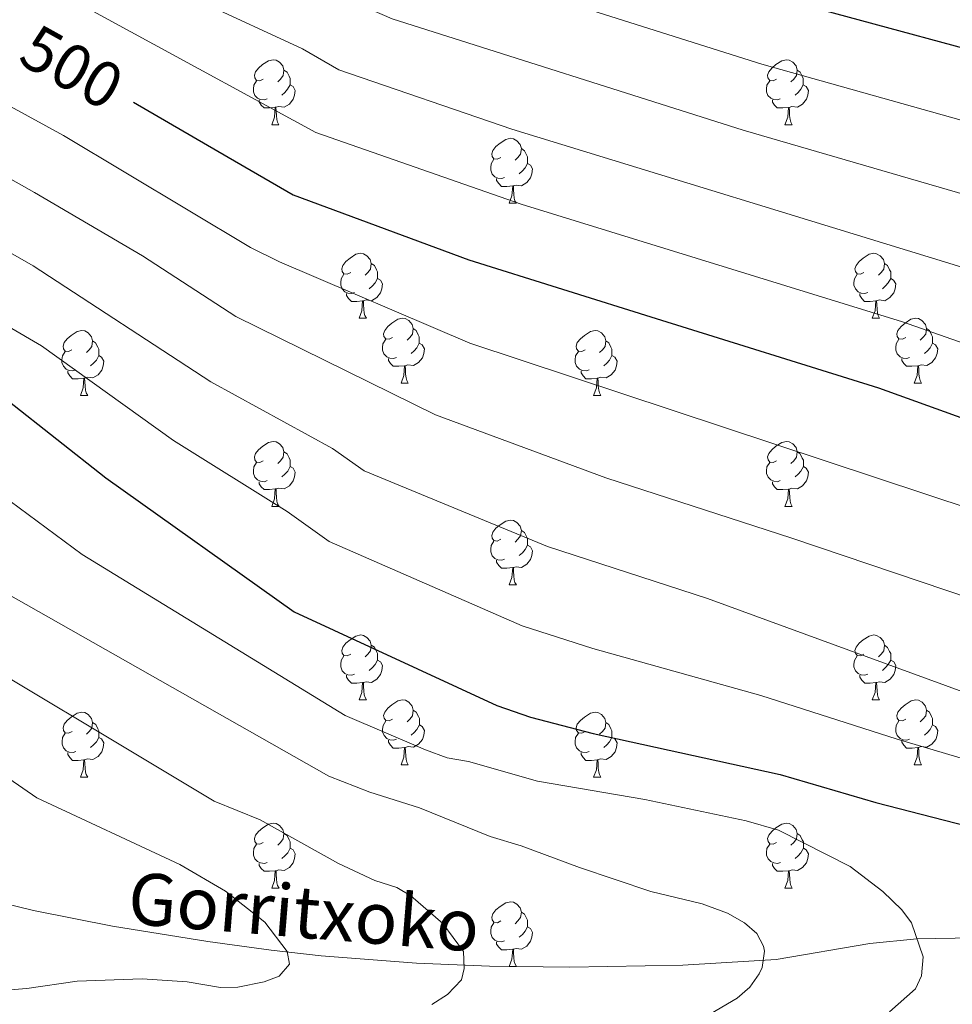
# Model space of a CAD drawing. Units: metres. Extents: x 598916 to 603415, y 4784280 to 4787317.
# Drawn here: x 599948 to 600092, y 4785668 to 4785820 of the extents above; entities that cross this region are included whole.
import ezdxf
from ezdxf.enums import TextEntityAlignment as Align

# ---------------------------------------------------------------- set-up
doc = ezdxf.new("R2010")
doc.units = ezdxf.units.M
doc.header["$MEASUREMENT"] = 0
doc.linetypes.add('DGN Style 3', pattern=[1147.6976, 819.784, -327.9136])
for name, color, linetype, lineweight in [('Nivel 11', 7, 'Continuous', 0), ('Nivel 36', 7, 'Continuous', 0), ('Nivel 4', 7, 'Continuous', 0), ('Nivel 41', 7, 'Continuous', 0), ('Nivel 43', 7, 'Continuous', 0), ('Nivel 5', 7, 'Continuous', 0), ('Nivel 61', 7, 'Continuous', 0), ('Nivel 63', 7, 'Continuous', 0)]:
    doc.layers.add(name, color=color, linetype=linetype, lineweight=lineweight)
doc.styles.add('Style-Helvetica-Narrow-Oblique', font='txt')
doc.styles.add('Style-timesi', font='timesi.shx', dxfattribs={"bigfont": 'timesibig.shx'})

msp = doc.modelspace()

# ---------------------------------------------------------------- linework, layer by layer
at = {"layer": 'Nivel 11', "color": 142, "linetype": 'DGN Style 3', "lineweight": 13}
msp.add_polyline3d([(600199.36, 4785690.46, 491.19), (600170.9, 4785684.66, 485), (600154.2, 4785680.68, 481.37), (600147.93, 4785679.61, 480), (600138.21, 4785678.97, 477.98), (600119.57, 4785678.86, 474.39), (600086.59, 4785678.4, 470), (600079.29, 4785677.65, 468.56), (600064.81, 4785675.16, 465.35), (600050.4, 4785674.33, 463.42), (600032.92, 4785674, 461.85), (600020.51, 4785674.16, 460.55), (600009.21, 4785674.6, 458.75), (599994.5, 4785675.73, 455.9), (599986.78, 4785676.65, 454.65), (599976.98, 4785677.99, 453.57), (599962.27, 4785680.35, 452.57), (599950.03, 4785682.76, 451.68), (599936.97, 4785685.91, 450)], dxfattribs=at)
at = {"layer": 'Nivel 36', "color": 92, "linetype": 'Continuous', "lineweight": 0}
for p, q in [((599986.86, 4785804.2), (599987.98, 4785804.2)), ((600066.19, 4785804.2), (600067.31, 4785804.2)), ((600023.55, 4785792.06), (600024.68, 4785792.06)), ((600000.36, 4785774.29), (600001.49, 4785774.29)), ((600079.69, 4785774.29), (600080.82, 4785774.29)), ((600006.84, 4785764.26), (600007.96, 4785764.26)), ((600086.17, 4785764.26), (600087.29, 4785764.26)), ((599957.28, 4785762.35), (599958.41, 4785762.35)), ((600036.61, 4785762.35), (600037.74, 4785762.35)), ((599986.86, 4785745.21), (599987.99, 4785745.21)), ((600066.19, 4785745.21), (600067.32, 4785745.21)), ((600023.55, 4785733.07), (600024.68, 4785733.07)), ((600000.37, 4785715.3), (600001.49, 4785715.3)), ((600079.69, 4785715.3), (600080.82, 4785715.3)), ((600006.84, 4785705.27), (600007.97, 4785705.27)), ((600086.17, 4785705.27), (600087.3, 4785705.27)), ((599957.29, 4785703.36), (599958.41, 4785703.36)), ((600036.61, 4785703.36), (600037.74, 4785703.36)), ((599986.86, 4785686.22), (599987.99, 4785686.22)), ((600066.19, 4785686.22), (600067.32, 4785686.22)), ((600023.56, 4785674.08), (600024.68, 4785674.08))]:
    msp.add_line(p, q, dxfattribs=at)
at = {"layer": 'Nivel 36', "color": 92, "linetype": 'Continuous', "lineweight": 0, "flags": 128}
for points in [[(599985.56, 4785811.26), (599985.03, 4785811), (599984.5, 4785811.05), (599984.23, 4785811.42), (599984.18, 4785811.85), (599984.34, 4785812.37), (599984.82, 4785812.96), (599985.45, 4785813.49), (599986.35, 4785814.08), (599987.1, 4785814.24), (599987.52, 4785814.18), (599988.05, 4785813.86), (599988.58, 4785813.28), (599988.74, 4785812.64), (599988.63, 4785811.79), (599988.21, 4785811.26), (599987.79, 4785810.84)], [(600064.89, 4785811.26), (600064.36, 4785811), (600063.83, 4785811.05), (600063.56, 4785811.42), (600063.51, 4785811.84), (600063.67, 4785812.36), (600064.15, 4785812.96), (600064.78, 4785813.49), (600065.68, 4785814.08), (600066.43, 4785814.24), (600066.85, 4785814.18), (600067.38, 4785813.86), (600067.91, 4785813.28), (600068.07, 4785812.64), (600067.96, 4785811.79), (600067.54, 4785811.26), (600067.12, 4785810.84)], [(599988.74, 4785812.64), (599989.22, 4785812.32), (599989.53, 4785811.68), (599989.69, 4785811.36), (599989.69, 4785810.78), (599989.69, 4785810.36), (599989.32, 4785809.67), (599988.9, 4785809.19), (599988.42, 4785808.77)], [(600068.07, 4785812.64), (600068.55, 4785812.32), (600068.86, 4785811.68), (600069.02, 4785811.36), (600069.02, 4785810.78), (600069.02, 4785810.36), (600068.65, 4785809.67), (600068.23, 4785809.19), (600067.75, 4785808.77)], [(599986.14, 4785808.18), (599985.72, 4785808.02), (599985.13, 4785808.08), (599984.66, 4785808.29), (599984.23, 4785808.72), (599984.02, 4785809.3), (599984.02, 4785809.72), (599984.07, 4785810.31), (599984.5, 4785811)], [(599989.69, 4785810.36), (599990.15, 4785810.11), (599990.49, 4785809.5), (599990.38, 4785808.77), (599990.17, 4785808.13), (599989.59, 4785807.39), (599988.79, 4785806.91), (599987.94, 4785807.02), (599987.51, 4785806.89)], [(600065.47, 4785808.18), (600065.05, 4785808.02), (600064.46, 4785808.08), (600063.99, 4785808.29), (600063.56, 4785808.72), (600063.35, 4785809.3), (600063.35, 4785809.72), (600063.4, 4785810.3), (600063.83, 4785811)], [(600069.02, 4785810.36), (600069.48, 4785810.11), (600069.82, 4785809.5), (600069.71, 4785808.77), (600069.5, 4785808.13), (600068.92, 4785807.39), (600068.12, 4785806.91), (600067.27, 4785807.02), (600066.84, 4785806.88)], [(599987.4, 4785806.89), (599986.51, 4785806.8), (599985.67, 4785806.8), (599985.24, 4785807.23), (599984.92, 4785807.71), (599984.92, 4785808.02)], [(600066.73, 4785806.88), (600065.84, 4785806.8), (600065, 4785806.8), (600064.57, 4785807.23), (600064.25, 4785807.7), (600064.25, 4785808.02)], [(599986.86, 4785804.2), (599987.29, 4785805.36), (599987.4, 4785806.89), (599987.51, 4785806.89), (599987.55, 4785806.3), (599987.58, 4785805.62), (599987.65, 4785805), (599987.77, 4785804.6), (599987.98, 4785804.2)], [(600066.19, 4785804.2), (600066.62, 4785805.36), (600066.73, 4785806.88), (600066.84, 4785806.88), (600066.88, 4785806.3), (600066.91, 4785805.62), (600066.98, 4785805), (600067.1, 4785804.6), (600067.31, 4785804.2)], [(600022.25, 4785799.12), (600021.72, 4785798.86), (600021.19, 4785798.91), (600020.93, 4785799.28), (600020.87, 4785799.7), (600021.03, 4785800.22), (600021.51, 4785800.82), (600022.15, 4785801.35), (600023.05, 4785801.94), (600023.79, 4785802.1), (600024.22, 4785802.04), (600024.75, 4785801.72), (600025.28, 4785801.14), (600025.44, 4785800.5), (600025.33, 4785799.65), (600024.9, 4785799.12), (600024.48, 4785798.7)], [(600025.44, 4785800.5), (600025.91, 4785800.18), (600026.23, 4785799.54), (600026.39, 4785799.22), (600026.39, 4785798.64), (600026.39, 4785798.22), (600026.02, 4785797.53), (600025.6, 4785797.05), (600025.12, 4785796.63)], [(600022.84, 4785796.04), (600022.41, 4785795.88), (600021.83, 4785795.94), (600021.35, 4785796.15), (600020.93, 4785796.58), (600020.71, 4785797.16), (600020.71, 4785797.58), (600020.77, 4785798.16), (600021.19, 4785798.86)], [(600026.39, 4785798.22), (600026.84, 4785797.97), (600027.19, 4785797.36), (600027.08, 4785796.63), (600026.87, 4785795.99), (600026.28, 4785795.25), (600025.49, 4785794.77), (600024.64, 4785794.88), (600024.21, 4785794.75)], [(600024.1, 4785794.75), (600023.21, 4785794.66), (600022.36, 4785794.66), (600021.94, 4785795.09), (600021.62, 4785795.57), (600021.62, 4785795.88)], [(600023.55, 4785792.06), (600023.99, 4785793.22), (600024.1, 4785794.75), (600024.21, 4785794.75), (600024.24, 4785794.16), (600024.28, 4785793.48), (600024.35, 4785792.86), (600024.46, 4785792.46), (600024.68, 4785792.06)], [(599999.06, 4785781.35), (599998.53, 4785781.09), (599998, 4785781.14), (599997.74, 4785781.51), (599997.68, 4785781.94), (599997.84, 4785782.46), (599998.32, 4785783.05), (599998.96, 4785783.58), (599999.86, 4785784.17), (600000.6, 4785784.33), (600001.03, 4785784.27), (600001.56, 4785783.96), (600002.09, 4785783.37), (600002.25, 4785782.73), (600002.14, 4785781.88), (600001.71, 4785781.35), (600001.29, 4785780.93)], [(600078.39, 4785781.35), (600077.86, 4785781.09), (600077.33, 4785781.14), (600077.07, 4785781.51), (600077.01, 4785781.94), (600077.17, 4785782.46), (600077.65, 4785783.05), (600078.29, 4785783.58), (600079.19, 4785784.17), (600079.93, 4785784.33), (600080.36, 4785784.27), (600080.89, 4785783.96), (600081.42, 4785783.37), (600081.58, 4785782.73), (600081.47, 4785781.88), (600081.04, 4785781.35), (600080.62, 4785780.93)], [(600002.25, 4785782.73), (600002.72, 4785782.42), (600003.04, 4785781.78), (600003.2, 4785781.46), (600003.2, 4785780.88), (600003.2, 4785780.45), (600002.83, 4785779.76), (600002.41, 4785779.28), (600001.93, 4785778.86)], [(600081.58, 4785782.73), (600082.05, 4785782.42), (600082.37, 4785781.78), (600082.53, 4785781.46), (600082.53, 4785780.88), (600082.53, 4785780.45), (600082.16, 4785779.76), (600081.74, 4785779.28), (600081.26, 4785778.86)], [(599999.65, 4785778.27), (599999.22, 4785778.11), (599998.64, 4785778.17), (599998.16, 4785778.38), (599997.74, 4785778.81), (599997.52, 4785779.39), (599997.52, 4785779.81), (599997.58, 4785780.4), (599998, 4785781.09)], [(600003.2, 4785780.45), (600003.65, 4785780.2), (600004, 4785779.59), (600003.89, 4785778.86), (600003.68, 4785778.22), (600003.09, 4785777.48), (600002.3, 4785777), (600001.45, 4785777.11), (600001.02, 4785776.98)], [(600078.98, 4785778.27), (600078.55, 4785778.11), (600077.97, 4785778.17), (600077.49, 4785778.38), (600077.07, 4785778.81), (600076.85, 4785779.39), (600076.85, 4785779.81), (600076.91, 4785780.4), (600077.33, 4785781.09)], [(600082.53, 4785780.45), (600082.98, 4785780.2), (600083.33, 4785779.59), (600083.22, 4785778.86), (600083.01, 4785778.22), (600082.42, 4785777.48), (600081.63, 4785777), (600080.78, 4785777.11), (600080.35, 4785776.98)], [(600000.91, 4785776.98), (600000.02, 4785776.89), (599999.17, 4785776.89), (599998.75, 4785777.32), (599998.43, 4785777.8), (599998.43, 4785778.11)], [(600000.36, 4785774.29), (600000.8, 4785775.45), (600000.91, 4785776.98), (600001.02, 4785776.98), (600001.05, 4785776.39), (600001.09, 4785775.71), (600001.16, 4785775.09), (600001.27, 4785774.69), (600001.49, 4785774.29)], [(600080.24, 4785776.98), (600079.35, 4785776.89), (600078.5, 4785776.89), (600078.08, 4785777.32), (600077.76, 4785777.8), (600077.76, 4785778.11)], [(600079.69, 4785774.29), (600080.13, 4785775.45), (600080.24, 4785776.98), (600080.35, 4785776.98), (600080.38, 4785776.39), (600080.42, 4785775.71), (600080.49, 4785775.09), (600080.6, 4785774.69), (600080.82, 4785774.29)], [(600005.54, 4785771.32), (600005.01, 4785771.05), (600004.48, 4785771.11), (600004.21, 4785771.48), (600004.16, 4785771.9), (600004.32, 4785772.42), (600004.8, 4785773.02), (600005.43, 4785773.55), (600006.33, 4785774.13), (600007.08, 4785774.29), (600007.5, 4785774.24), (600008.03, 4785773.92), (600008.56, 4785773.34), (600008.72, 4785772.7), (600008.61, 4785771.85), (600008.19, 4785771.32), (600007.77, 4785770.89)], [(600084.87, 4785771.32), (600084.34, 4785771.05), (600083.81, 4785771.11), (600083.54, 4785771.48), (600083.49, 4785771.9), (600083.65, 4785772.42), (600084.13, 4785773.02), (600084.76, 4785773.55), (600085.66, 4785774.13), (600086.41, 4785774.29), (600086.83, 4785774.24), (600087.36, 4785773.92), (600087.89, 4785773.34), (600088.05, 4785772.7), (600087.94, 4785771.85), (600087.52, 4785771.32), (600087.1, 4785770.89)], [(599955.98, 4785769.41), (599955.45, 4785769.15), (599954.92, 4785769.2), (599954.66, 4785769.57), (599954.6, 4785770), (599954.76, 4785770.52), (599955.24, 4785771.11), (599955.88, 4785771.64), (599956.78, 4785772.23), (599957.52, 4785772.39), (599957.95, 4785772.33), (599958.48, 4785772.02), (599959.01, 4785771.43), (599959.17, 4785770.79), (599959.06, 4785769.94), (599958.63, 4785769.41), (599958.21, 4785768.99)], [(600008.72, 4785772.7), (600009.2, 4785772.38), (600009.51, 4785771.74), (600009.67, 4785771.42), (600009.67, 4785770.84), (600009.67, 4785770.42), (600009.3, 4785769.73), (600008.88, 4785769.25), (600008.4, 4785768.83)], [(600035.31, 4785769.41), (600034.78, 4785769.15), (600034.25, 4785769.2), (600033.99, 4785769.57), (600033.93, 4785770), (600034.09, 4785770.52), (600034.57, 4785771.11), (600035.21, 4785771.64), (600036.11, 4785772.23), (600036.85, 4785772.39), (600037.28, 4785772.33), (600037.81, 4785772.02), (600038.34, 4785771.43), (600038.5, 4785770.79), (600038.39, 4785769.94), (600037.96, 4785769.41), (600037.54, 4785768.99)], [(600088.05, 4785772.7), (600088.53, 4785772.38), (600088.84, 4785771.74), (600089, 4785771.42), (600089, 4785770.84), (600089, 4785770.42), (600088.63, 4785769.73), (600088.21, 4785769.25), (600087.73, 4785768.83)], [(599959.17, 4785770.79), (599959.64, 4785770.48), (599959.96, 4785769.84), (599960.12, 4785769.52), (599960.12, 4785768.94), (599960.12, 4785768.51), (599959.75, 4785767.82), (599959.33, 4785767.34), (599958.85, 4785766.92)], [(600006.12, 4785768.24), (600005.7, 4785768.08), (600005.11, 4785768.14), (600004.64, 4785768.35), (600004.21, 4785768.77), (600004, 4785769.36), (600004, 4785769.78), (600004.05, 4785770.36), (600004.48, 4785771.05)], [(600038.5, 4785770.79), (600038.97, 4785770.48), (600039.29, 4785769.84), (600039.45, 4785769.52), (600039.45, 4785768.94), (600039.45, 4785768.51), (600039.08, 4785767.82), (600038.66, 4785767.34), (600038.18, 4785766.92)], [(600085.45, 4785768.24), (600085.03, 4785768.08), (600084.44, 4785768.14), (600083.97, 4785768.35), (600083.54, 4785768.77), (600083.33, 4785769.36), (600083.33, 4785769.78), (600083.38, 4785770.36), (600083.81, 4785771.05)], [(600009.67, 4785770.42), (600010.13, 4785770.17), (600010.47, 4785769.55), (600010.36, 4785768.83), (600010.15, 4785768.19), (600009.57, 4785767.45), (600008.77, 4785766.97), (600007.92, 4785767.07), (600007.49, 4785766.94)], [(600089, 4785770.42), (600089.46, 4785770.17), (600089.8, 4785769.55), (600089.69, 4785768.83), (600089.48, 4785768.19), (600088.9, 4785767.45), (600088.1, 4785766.97), (600087.25, 4785767.07), (600086.82, 4785766.94)], [(599956.57, 4785766.33), (599956.14, 4785766.17), (599955.56, 4785766.23), (599955.08, 4785766.44), (599954.66, 4785766.87), (599954.44, 4785767.45), (599954.44, 4785767.87), (599954.5, 4785768.46), (599954.92, 4785769.15)], [(599960.12, 4785768.51), (599960.57, 4785768.26), (599960.92, 4785767.65), (599960.81, 4785766.92), (599960.6, 4785766.28), (599960.01, 4785765.54), (599959.22, 4785765.06), (599958.37, 4785765.17), (599957.94, 4785765.04)], [(600007.38, 4785766.94), (600006.49, 4785766.86), (600005.65, 4785766.86), (600005.22, 4785767.29), (600004.9, 4785767.76), (600004.9, 4785768.08)], [(600035.9, 4785766.33), (600035.47, 4785766.17), (600034.89, 4785766.23), (600034.41, 4785766.44), (600033.99, 4785766.87), (600033.77, 4785767.45), (600033.77, 4785767.87), (600033.83, 4785768.46), (600034.25, 4785769.15)], [(600039.45, 4785768.51), (600039.9, 4785768.26), (600040.25, 4785767.65), (600040.14, 4785766.92), (600039.93, 4785766.28), (600039.34, 4785765.54), (600038.55, 4785765.06), (600037.7, 4785765.17), (600037.27, 4785765.04)], [(600086.71, 4785766.94), (600085.82, 4785766.86), (600084.98, 4785766.86), (600084.55, 4785767.29), (600084.23, 4785767.76), (600084.23, 4785768.08)], [(600006.84, 4785764.26), (600007.27, 4785765.42), (600007.38, 4785766.94), (600007.49, 4785766.94), (600007.53, 4785766.36), (600007.56, 4785765.67), (600007.63, 4785765.06), (600007.75, 4785764.66), (600007.96, 4785764.26)], [(600086.17, 4785764.26), (600086.6, 4785765.42), (600086.71, 4785766.94), (600086.82, 4785766.94), (600086.86, 4785766.36), (600086.89, 4785765.67), (600086.96, 4785765.06), (600087.08, 4785764.66), (600087.29, 4785764.26)], [(599957.83, 4785765.04), (599956.94, 4785764.95), (599956.09, 4785764.95), (599955.67, 4785765.38), (599955.35, 4785765.86), (599955.35, 4785766.17)], [(599957.28, 4785762.35), (599957.72, 4785763.51), (599957.83, 4785765.04), (599957.94, 4785765.04), (599957.97, 4785764.45), (599958.01, 4785763.77), (599958.08, 4785763.15), (599958.19, 4785762.75), (599958.41, 4785762.35)], [(600037.16, 4785765.04), (600036.27, 4785764.95), (600035.42, 4785764.95), (600035, 4785765.38), (600034.68, 4785765.86), (600034.68, 4785766.17)], [(600036.61, 4785762.35), (600037.05, 4785763.51), (600037.16, 4785765.04), (600037.27, 4785765.04), (600037.3, 4785764.45), (600037.34, 4785763.77), (600037.41, 4785763.15), (600037.52, 4785762.75), (600037.74, 4785762.35)], [(599985.56, 4785752.27), (599985.03, 4785752), (599984.5, 4785752.06), (599984.24, 4785752.43), (599984.18, 4785752.86), (599984.34, 4785753.38), (599984.82, 4785753.97), (599985.46, 4785754.5), (599986.36, 4785755.08), (599987.1, 4785755.24), (599987.53, 4785755.19), (599988.06, 4785754.88), (599988.59, 4785754.29), (599988.75, 4785753.65), (599988.64, 4785752.8), (599988.21, 4785752.27), (599987.79, 4785751.84)], [(600064.89, 4785752.27), (600064.36, 4785752), (600063.83, 4785752.06), (600063.57, 4785752.43), (600063.51, 4785752.85), (600063.67, 4785753.37), (600064.15, 4785753.97), (600064.79, 4785754.5), (600065.69, 4785755.08), (600066.43, 4785755.24), (600066.85, 4785755.19), (600067.39, 4785754.87), (600067.91, 4785754.29), (600068.07, 4785753.65), (600067.97, 4785752.8), (600067.54, 4785752.27), (600067.12, 4785751.84)], [(599988.75, 4785753.65), (599989.22, 4785753.34), (599989.54, 4785752.7), (599989.7, 4785752.38), (599989.7, 4785751.8), (599989.7, 4785751.37), (599989.33, 4785750.68), (599988.91, 4785750.2), (599988.43, 4785749.78)], [(600068.07, 4785753.65), (600068.55, 4785753.33), (600068.87, 4785752.69), (600069.03, 4785752.37), (600069.03, 4785751.79), (600069.03, 4785751.37), (600068.65, 4785750.68), (600068.23, 4785750.2), (600067.75, 4785749.78)], [(599986.15, 4785749.19), (599985.72, 4785749.03), (599985.14, 4785749.09), (599984.66, 4785749.3), (599984.24, 4785749.72), (599984.02, 4785750.31), (599984.02, 4785750.73), (599984.08, 4785751.32), (599984.5, 4785752)], [(599989.7, 4785751.37), (599990.15, 4785751.12), (599990.5, 4785750.5), (599990.39, 4785749.78), (599990.18, 4785749.14), (599989.59, 4785748.4), (599988.8, 4785747.92), (599987.95, 4785748.02), (599987.52, 4785747.9)], [(600065.47, 4785749.19), (600065.05, 4785749.03), (600064.47, 4785749.09), (600063.99, 4785749.3), (600063.57, 4785749.72), (600063.35, 4785750.31), (600063.35, 4785750.73), (600063.41, 4785751.31), (600063.83, 4785752)], [(600069.03, 4785751.37), (600069.48, 4785751.12), (600069.83, 4785750.5), (600069.71, 4785749.78), (600069.51, 4785749.14), (600068.92, 4785748.4), (600068.13, 4785747.92), (600067.27, 4785748.02), (600066.85, 4785747.89)], [(599987.41, 4785747.9), (599986.52, 4785747.81), (599985.67, 4785747.81), (599985.25, 4785748.24), (599984.93, 4785748.72), (599984.93, 4785749.03)], [(600066.73, 4785747.89), (600065.85, 4785747.81), (600065, 4785747.81), (600064.57, 4785748.24), (600064.25, 4785748.71), (600064.25, 4785749.03)], [(599986.86, 4785745.21), (599987.3, 4785746.37), (599987.41, 4785747.9), (599987.52, 4785747.9), (599987.55, 4785747.31), (599987.59, 4785746.62), (599987.66, 4785746.01), (599987.77, 4785745.61), (599987.99, 4785745.21)], [(600066.19, 4785745.21), (600066.63, 4785746.37), (600066.73, 4785747.89), (600066.85, 4785747.89), (600066.88, 4785747.31), (600066.92, 4785746.62), (600066.99, 4785746.01), (600067.1, 4785745.61), (600067.32, 4785745.21)], [(600022.25, 4785740.13), (600021.72, 4785739.86), (600021.19, 4785739.92), (600020.93, 4785740.29), (600020.87, 4785740.72), (600021.03, 4785741.24), (600021.51, 4785741.83), (600022.15, 4785742.36), (600023.05, 4785742.94), (600023.79, 4785743.1), (600024.22, 4785743.05), (600024.75, 4785742.74), (600025.28, 4785742.15), (600025.44, 4785741.51), (600025.33, 4785740.66), (600024.9, 4785740.13), (600024.48, 4785739.7)], [(600025.44, 4785741.51), (600025.91, 4785741.2), (600026.23, 4785740.56), (600026.39, 4785740.24), (600026.39, 4785739.66), (600026.39, 4785739.23), (600026.02, 4785738.54), (600025.6, 4785738.06), (600025.12, 4785737.64)], [(600022.84, 4785737.05), (600022.41, 4785736.89), (600021.83, 4785736.95), (600021.35, 4785737.16), (600020.93, 4785737.58), (600020.71, 4785738.17), (600020.71, 4785738.59), (600020.77, 4785739.18), (600021.19, 4785739.86)], [(600026.39, 4785739.23), (600026.84, 4785738.98), (600027.19, 4785738.36), (600027.08, 4785737.64), (600026.87, 4785737), (600026.28, 4785736.26), (600025.49, 4785735.78), (600024.64, 4785735.88), (600024.21, 4785735.76)], [(600024.1, 4785735.76), (600023.21, 4785735.67), (600022.36, 4785735.67), (600021.94, 4785736.1), (600021.62, 4785736.58), (600021.62, 4785736.89)], [(600023.55, 4785733.07), (600023.99, 4785734.23), (600024.1, 4785735.76), (600024.21, 4785735.76), (600024.24, 4785735.17), (600024.28, 4785734.48), (600024.35, 4785733.87), (600024.46, 4785733.47), (600024.68, 4785733.07)], [(599999.07, 4785722.36), (599998.54, 4785722.1), (599998.01, 4785722.15), (599997.74, 4785722.52), (599997.69, 4785722.95), (599997.85, 4785723.47), (599998.33, 4785724.06), (599998.96, 4785724.59), (599999.86, 4785725.18), (600000.61, 4785725.34), (600001.03, 4785725.28), (600001.56, 4785724.97), (600002.09, 4785724.38), (600002.25, 4785723.74), (600002.14, 4785722.89), (600001.72, 4785722.36), (600001.3, 4785721.94)], [(600078.39, 4785722.36), (600077.87, 4785722.1), (600077.33, 4785722.15), (600077.07, 4785722.52), (600077.01, 4785722.94), (600077.17, 4785723.46), (600077.65, 4785724.06), (600078.29, 4785724.59), (600079.19, 4785725.18), (600079.93, 4785725.34), (600080.36, 4785725.28), (600080.89, 4785724.96), (600081.42, 4785724.38), (600081.58, 4785723.74), (600081.47, 4785722.89), (600081.05, 4785722.36), (600080.63, 4785721.94)], [(600002.25, 4785723.74), (600002.73, 4785723.43), (600003.04, 4785722.79), (600003.2, 4785722.47), (600003.2, 4785721.89), (600003.2, 4785721.46), (600002.83, 4785720.77), (600002.41, 4785720.29), (600001.93, 4785719.87)], [(600081.58, 4785723.74), (600082.05, 4785723.42), (600082.37, 4785722.78), (600082.53, 4785722.46), (600082.53, 4785721.88), (600082.53, 4785721.46), (600082.16, 4785720.77), (600081.74, 4785720.29), (600081.26, 4785719.87)], [(599999.65, 4785719.28), (599999.23, 4785719.12), (599998.64, 4785719.18), (599998.17, 4785719.39), (599997.74, 4785719.82), (599997.53, 4785720.4), (599997.53, 4785720.82), (599997.58, 4785721.41), (599998.01, 4785722.1)], [(600078.98, 4785719.28), (600078.55, 4785719.12), (600077.97, 4785719.18), (600077.49, 4785719.39), (600077.07, 4785719.82), (600076.85, 4785720.4), (600076.85, 4785720.82), (600076.91, 4785721.41), (600077.33, 4785722.1)], [(600003.2, 4785721.46), (600003.66, 4785721.21), (600004, 4785720.6), (600003.89, 4785719.87), (600003.68, 4785719.23), (600003.1, 4785718.49), (600002.3, 4785718.01), (600001.45, 4785718.12), (600001.02, 4785717.99)], [(600082.53, 4785721.46), (600082.99, 4785721.21), (600083.33, 4785720.6), (600083.22, 4785719.87), (600083.01, 4785719.23), (600082.43, 4785718.49), (600081.63, 4785718.01), (600080.78, 4785718.12), (600080.35, 4785717.99)], [(600000.91, 4785717.99), (600000.02, 4785717.9), (599999.18, 4785717.9), (599998.75, 4785718.33), (599998.43, 4785718.81), (599998.43, 4785719.12)], [(600080.24, 4785717.99), (600079.35, 4785717.9), (600078.51, 4785717.9), (600078.08, 4785718.33), (600077.76, 4785718.81), (600077.76, 4785719.12)], [(600000.37, 4785715.3), (600000.8, 4785716.46), (600000.91, 4785717.99), (600001.02, 4785717.99), (600001.06, 4785717.4), (600001.09, 4785716.72), (600001.16, 4785716.1), (600001.28, 4785715.7), (600001.49, 4785715.3)], [(600079.69, 4785715.3), (600080.13, 4785716.46), (600080.24, 4785717.99), (600080.35, 4785717.99), (600080.39, 4785717.4), (600080.42, 4785716.72), (600080.49, 4785716.1), (600080.61, 4785715.7), (600080.82, 4785715.3)], [(600005.54, 4785712.33), (600005.01, 4785712.06), (600004.48, 4785712.12), (600004.22, 4785712.49), (600004.16, 4785712.91), (600004.32, 4785713.43), (600004.8, 4785714.03), (600005.44, 4785714.56), (600006.34, 4785715.14), (600007.08, 4785715.3), (600007.51, 4785715.25), (600008.04, 4785714.93), (600008.57, 4785714.35), (600008.73, 4785713.71), (600008.62, 4785712.86), (600008.19, 4785712.33), (600007.77, 4785711.9)], [(600084.87, 4785712.33), (600084.34, 4785712.06), (600083.81, 4785712.12), (600083.55, 4785712.49), (600083.49, 4785712.91), (600083.65, 4785713.43), (600084.13, 4785714.03), (600084.77, 4785714.56), (600085.67, 4785715.14), (600086.41, 4785715.3), (600086.83, 4785715.25), (600087.37, 4785714.93), (600087.9, 4785714.35), (600088.06, 4785713.71), (600087.95, 4785712.86), (600087.52, 4785712.33), (600087.1, 4785711.9)], [(599955.99, 4785710.42), (599955.45, 4785710.16), (599954.93, 4785710.21), (599954.66, 4785710.58), (599954.61, 4785711.01), (599954.77, 4785711.53), (599955.25, 4785712.12), (599955.88, 4785712.65), (599956.78, 4785713.24), (599957.53, 4785713.4), (599957.95, 4785713.34), (599958.48, 4785713.03), (599959.01, 4785712.44), (599959.17, 4785711.8), (599959.06, 4785710.95), (599958.63, 4785710.42), (599958.21, 4785710)], [(600008.73, 4785713.71), (600009.2, 4785713.39), (600009.52, 4785712.75), (600009.68, 4785712.43), (600009.68, 4785711.85), (600009.68, 4785711.43), (600009.31, 4785710.74), (600008.89, 4785710.26), (600008.41, 4785709.84)], [(600035.31, 4785710.42), (600034.78, 4785710.16), (600034.25, 4785710.21), (600033.99, 4785710.58), (600033.93, 4785711.01), (600034.09, 4785711.53), (600034.57, 4785712.12), (600035.21, 4785712.65), (600036.11, 4785713.24), (600036.85, 4785713.4), (600037.28, 4785713.34), (600037.81, 4785713.03), (600038.34, 4785712.44), (600038.5, 4785711.8), (600038.39, 4785710.95), (600037.96, 4785710.42), (600037.54, 4785710)], [(600088.06, 4785713.71), (600088.53, 4785713.39), (600088.85, 4785712.75), (600089.01, 4785712.43), (600089.01, 4785711.85), (600089.01, 4785711.43), (600088.64, 4785710.74), (600088.22, 4785710.26), (600087.74, 4785709.84)], [(599959.17, 4785711.8), (599959.65, 4785711.49), (599959.96, 4785710.85), (599960.12, 4785710.53), (599960.12, 4785709.95), (599960.12, 4785709.52), (599959.75, 4785708.83), (599959.33, 4785708.35), (599958.85, 4785707.93)], [(600006.13, 4785709.25), (600005.7, 4785709.09), (600005.12, 4785709.15), (600004.64, 4785709.36), (600004.22, 4785709.78), (600004, 4785710.37), (600004, 4785710.79), (600004.06, 4785711.37), (600004.48, 4785712.06)], [(600009.68, 4785711.43), (600010.13, 4785711.18), (600010.48, 4785710.56), (600010.37, 4785709.84), (600010.16, 4785709.2), (600009.57, 4785708.46), (600008.78, 4785707.98), (600007.93, 4785708.08), (600007.5, 4785707.95)], [(600038.5, 4785711.8), (600038.97, 4785711.49), (600039.29, 4785710.85), (600039.45, 4785710.53), (600039.45, 4785709.95), (600039.45, 4785709.52), (600039.08, 4785708.83), (600038.66, 4785708.35), (600038.18, 4785707.93)], [(600085.46, 4785709.25), (600085.03, 4785709.09), (600084.45, 4785709.15), (600083.97, 4785709.36), (600083.55, 4785709.78), (600083.33, 4785710.37), (600083.33, 4785710.79), (600083.39, 4785711.37), (600083.81, 4785712.06)], [(600089.01, 4785711.43), (600089.46, 4785711.18), (600089.81, 4785710.56), (600089.7, 4785709.84), (600089.49, 4785709.2), (600088.9, 4785708.46), (600088.11, 4785707.98), (600087.26, 4785708.08), (600086.83, 4785707.95)], [(599956.57, 4785707.34), (599956.15, 4785707.18), (599955.56, 4785707.24), (599955.09, 4785707.45), (599954.66, 4785707.88), (599954.45, 4785708.46), (599954.45, 4785708.88), (599954.5, 4785709.47), (599954.93, 4785710.16)], [(600035.9, 4785707.34), (600035.47, 4785707.18), (600034.89, 4785707.24), (600034.41, 4785707.45), (600033.99, 4785707.88), (600033.77, 4785708.46), (600033.77, 4785708.88), (600033.83, 4785709.47), (600034.25, 4785710.16)], [(599960.12, 4785709.52), (599960.57, 4785709.27), (599960.92, 4785708.66), (599960.81, 4785707.93), (599960.6, 4785707.29), (599960.01, 4785706.55), (599959.22, 4785706.07), (599958.37, 4785706.18), (599957.94, 4785706.05)], [(600007.39, 4785707.95), (600006.5, 4785707.87), (600005.65, 4785707.87), (600005.23, 4785708.3), (600004.91, 4785708.77), (600004.91, 4785709.09)], [(600039.45, 4785709.52), (600039.9, 4785709.27), (600040.25, 4785708.66), (600040.14, 4785707.93), (600039.93, 4785707.29), (600039.35, 4785706.55), (600038.55, 4785706.07), (600037.7, 4785706.18), (600037.27, 4785706.05)], [(600086.72, 4785707.95), (600085.83, 4785707.87), (600084.98, 4785707.87), (600084.56, 4785708.3), (600084.24, 4785708.77), (600084.24, 4785709.09)], [(599957.83, 4785706.05), (599956.94, 4785705.96), (599956.09, 4785705.96), (599955.67, 4785706.39), (599955.35, 4785706.87), (599955.35, 4785707.18)], [(600006.84, 4785705.27), (600007.28, 4785706.43), (600007.39, 4785707.95), (600007.5, 4785707.95), (600007.53, 4785707.37), (600007.57, 4785706.68), (600007.64, 4785706.07), (600007.75, 4785705.67), (600007.97, 4785705.27)], [(600037.16, 4785706.05), (600036.27, 4785705.96), (600035.42, 4785705.96), (600035, 4785706.39), (600034.68, 4785706.87), (600034.68, 4785707.18)], [(600086.17, 4785705.27), (600086.61, 4785706.43), (600086.72, 4785707.95), (600086.83, 4785707.95), (600086.86, 4785707.37), (600086.9, 4785706.68), (600086.97, 4785706.07), (600087.08, 4785705.67), (600087.3, 4785705.27)], [(599957.29, 4785703.36), (599957.72, 4785704.52), (599957.83, 4785706.05), (599957.94, 4785706.05), (599957.97, 4785705.46), (599958.01, 4785704.78), (599958.08, 4785704.16), (599958.19, 4785703.76), (599958.41, 4785703.36)], [(600036.61, 4785703.36), (600037.05, 4785704.52), (600037.16, 4785706.05), (600037.27, 4785706.05), (600037.31, 4785705.46), (600037.34, 4785704.78), (600037.41, 4785704.16), (600037.53, 4785703.76), (600037.74, 4785703.36)], [(599985.56, 4785693.28), (599985.03, 4785693.01), (599984.5, 4785693.07), (599984.24, 4785693.44), (599984.18, 4785693.86), (599984.34, 4785694.38), (599984.82, 4785694.98), (599985.46, 4785695.51), (599986.36, 4785696.09), (599987.1, 4785696.25), (599987.53, 4785696.2), (599988.06, 4785695.88), (599988.59, 4785695.3), (599988.75, 4785694.66), (599988.64, 4785693.81), (599988.21, 4785693.28), (599987.79, 4785692.85)], [(600064.89, 4785693.28), (600064.36, 4785693.01), (600063.83, 4785693.07), (600063.57, 4785693.44), (600063.51, 4785693.86), (600063.67, 4785694.38), (600064.15, 4785694.98), (600064.79, 4785695.51), (600065.69, 4785696.09), (600066.43, 4785696.25), (600066.86, 4785696.2), (600067.39, 4785695.88), (600067.92, 4785695.3), (600068.08, 4785694.66), (600067.97, 4785693.81), (600067.54, 4785693.28), (600067.12, 4785692.85)], [(599988.75, 4785694.66), (599989.22, 4785694.34), (599989.54, 4785693.7), (599989.7, 4785693.38), (599989.7, 4785692.8), (599989.7, 4785692.38), (599989.33, 4785691.69), (599988.91, 4785691.21), (599988.43, 4785690.79)], [(600068.08, 4785694.66), (600068.55, 4785694.34), (600068.87, 4785693.7), (600069.03, 4785693.38), (600069.03, 4785692.8), (600069.03, 4785692.38), (600068.66, 4785691.69), (600068.24, 4785691.21), (600067.76, 4785690.79)], [(599986.15, 4785690.2), (599985.72, 4785690.04), (599985.14, 4785690.1), (599984.66, 4785690.31), (599984.24, 4785690.73), (599984.02, 4785691.32), (599984.02, 4785691.74), (599984.08, 4785692.32), (599984.5, 4785693.01)], [(599989.7, 4785692.38), (599990.15, 4785692.13), (599990.5, 4785691.51), (599990.39, 4785690.79), (599990.18, 4785690.15), (599989.59, 4785689.41), (599988.8, 4785688.93), (599987.95, 4785689.03), (599987.52, 4785688.9)], [(600065.48, 4785690.2), (600065.05, 4785690.04), (600064.47, 4785690.1), (600063.99, 4785690.31), (600063.57, 4785690.73), (600063.35, 4785691.32), (600063.35, 4785691.74), (600063.41, 4785692.32), (600063.83, 4785693.01)], [(600069.03, 4785692.38), (600069.48, 4785692.13), (600069.83, 4785691.51), (600069.72, 4785690.79), (600069.51, 4785690.15), (600068.92, 4785689.41), (600068.13, 4785688.93), (600067.28, 4785689.03), (600066.85, 4785688.9)], [(599987.41, 4785688.9), (599986.52, 4785688.82), (599985.67, 4785688.82), (599985.25, 4785689.25), (599984.93, 4785689.72), (599984.93, 4785690.04)], [(599986.86, 4785686.22), (599987.3, 4785687.38), (599987.41, 4785688.9), (599987.52, 4785688.9), (599987.55, 4785688.32), (599987.59, 4785687.63), (599987.66, 4785687.02), (599987.77, 4785686.62), (599987.99, 4785686.22)], [(600066.74, 4785688.9), (600065.85, 4785688.82), (600065, 4785688.82), (600064.58, 4785689.25), (600064.26, 4785689.72), (600064.26, 4785690.04)], [(600066.19, 4785686.22), (600066.63, 4785687.38), (600066.74, 4785688.9), (600066.85, 4785688.9), (600066.88, 4785688.32), (600066.92, 4785687.63), (600066.99, 4785687.02), (600067.1, 4785686.62), (600067.32, 4785686.22)], [(600022.26, 4785681.14), (600021.73, 4785680.87), (600021.2, 4785680.93), (600020.93, 4785681.3), (600020.88, 4785681.72), (600021.04, 4785682.24), (600021.52, 4785682.84), (600022.15, 4785683.37), (600023.05, 4785683.95), (600023.8, 4785684.11), (600024.22, 4785684.06), (600024.75, 4785683.74), (600025.28, 4785683.16), (600025.44, 4785682.52), (600025.33, 4785681.67), (600024.91, 4785681.14), (600024.49, 4785680.71)], [(600025.44, 4785682.52), (600025.92, 4785682.2), (600026.23, 4785681.56), (600026.39, 4785681.24), (600026.39, 4785680.66), (600026.39, 4785680.24), (600026.02, 4785679.55), (600025.6, 4785679.07), (600025.12, 4785678.65)], [(600022.84, 4785678.06), (600022.42, 4785677.9), (600021.83, 4785677.96), (600021.36, 4785678.17), (600020.93, 4785678.59), (600020.72, 4785679.18), (600020.72, 4785679.6), (600020.77, 4785680.18), (600021.2, 4785680.87)], [(600026.39, 4785680.24), (600026.85, 4785679.99), (600027.19, 4785679.37), (600027.08, 4785678.65), (600026.87, 4785678.01), (600026.29, 4785677.27), (600025.49, 4785676.79), (600024.64, 4785676.89), (600024.21, 4785676.76)], [(600024.1, 4785676.76), (600023.21, 4785676.68), (600022.37, 4785676.68), (600021.94, 4785677.11), (600021.62, 4785677.58), (600021.62, 4785677.9)], [(600023.56, 4785674.08), (600023.99, 4785675.24), (600024.1, 4785676.76), (600024.21, 4785676.76), (600024.25, 4785676.18), (600024.28, 4785675.49), (600024.35, 4785674.88), (600024.47, 4785674.48), (600024.68, 4785674.08)]]:
    msp.add_lwpolyline(points, dxfattribs=at)
at = {"layer": 'Nivel 4', "color": 36, "linetype": 'Continuous', "lineweight": 30, "flags": 128}
for points, elevation in [([(600187.19, 4785783.22), (600151.43, 4785797.6), (600141.26, 4785800.76), (600130.39, 4785804.96), (600108.92, 4785811.93), (600065.49, 4785823.73), (600038.69, 4785832.24), (600017.21, 4785838.06), (600016.67, 4785838.26), (599999.66, 4785844.74), (599998.7, 4785845.05), (599996.49, 4785845.76)], 525), ([(599965.47, 4785807.7), (599980.15, 4785799.18), (599990.16, 4785793.36), (600017.33, 4785783.34), (600046.27, 4785774.27), (600080.64, 4785763.54), (600126.82, 4785746.87), (600174.82, 4785729.34)], 500), ([(599932.9, 4785769.41), (599936.73, 4785767.33), (599944.8, 4785762.36), (599946.06, 4785761.58), (599961.2, 4785749.65), (599990.34, 4785728.92), (600021.65, 4785714.45), (600026.88, 4785712.66), (600036.54, 4785710.1), (600065.46, 4785703.8), (600080.25, 4785699.44), (600108.49, 4785692.18), (600113.02, 4785690.04), (600120.13, 4785685.54), (600122.55, 4785683.56), (600123.84, 4785681.4), (600124.57, 4785678.83), (600123.45, 4785676.16), (600121.71, 4785674.4), (600115.69, 4785669.76), (600103.29, 4785664.49)], 475)]:
    msp.add_lwpolyline(points, dxfattribs=dict(at, elevation=elevation))
at = {"layer": 'Nivel 5', "color": 36, "linetype": 'Continuous', "lineweight": 0, "flags": 128}
for points, elevation in [([(599855.21, 4785904.76), (599866.66, 4785901.07), (599871.31, 4785899.24), (599887.31, 4785891.08), (599904.8, 4785883.08), (599922.41, 4785873.59), (599947.86, 4785858.54), (599985.58, 4785839.37), (599995.02, 4785836.05), (600013.67, 4785828.43), (600035.38, 4785822.16), (600062.6, 4785813.54), (600101.3, 4785802.69), (600127.33, 4785794.2), (600147.45, 4785787.11), (600183.94, 4785772.72)], 520), ([(600230.62, 4785743.27), (600143.46, 4785776.62), (600123.66, 4785783.64), (600098.5, 4785792.09), (600059.71, 4785803.35), (600005.46, 4785820.56), (599980.12, 4785831.57), (599944.05, 4785850.42), (599918.27, 4785865.4), (599905.07, 4785872.54), (599867.04, 4785890.64), (599862.39, 4785892.45), (599852.2, 4785895.87), (599836.42, 4785899.61), (599829.19, 4785900.51)], 515), ([(600220.08, 4785735.8), (600139.48, 4785766.13), (600110.84, 4785776.25), (600092.84, 4785782.4), (600023.98, 4785803.53), (599997.24, 4785812.66), (599991.63, 4785815.92), (599976.02, 4785823.16), (599940.24, 4785842.28), (599900.92, 4785864.33), (599858.12, 4785883.85), (599849.2, 4785886.98), (599833.81, 4785891.02), (599829.32, 4785891.8)], 510), ([(600214.14, 4785726.36), (600116.92, 4785762.32), (600084.35, 4785773.71), (600025.42, 4785791.92), (599993.7, 4785803.01), (599936.42, 4785834.16), (599896.85, 4785856.26), (599853.86, 4785875.26), (599841.45, 4785879.64), (599829.45, 4785882.79)], 505), ([(600182.23, 4785713.17), (600147.74, 4785727.31), (600080.32, 4785749.62), (600017.47, 4785770.46), (599988.06, 4785783.01), (599983.58, 4785785.24), (599954.69, 4785802.55), (599887.95, 4785839.05), (599850.49, 4785856.07), (599834.89, 4785862.28), (599829.73, 4785863.83)], 495), ([(600178.75, 4785702.98), (600168.72, 4785706.67), (600161.83, 4785708.87), (600156.6, 4785709.68), (600151.74, 4785710.84), (600132.94, 4785717.31), (600119, 4785722.85), (600067.26, 4785740.3), (600038.51, 4785749.62), (600012.19, 4785759.35), (599981.3, 4785774.56), (599966.9, 4785783.91), (599950.2, 4785793.74), (599920.14, 4785810.64), (599883.18, 4785829.99), (599846.72, 4785847.31), (599831.74, 4785853.34), (599829.88, 4785853.93)], 490), ([(599830.03, 4785843.55), (599842.25, 4785838.87), (599916.36, 4785801.6), (599950.01, 4785782.39), (599977.47, 4785764.44), (599996.25, 4785754.17), (600001.14, 4785750.69), (600029.46, 4785739.02), (600054.2, 4785730.98), (600103.26, 4785713.07), (600156.22, 4785697.13), (600160.68, 4785695.05), (600166.34, 4785691.5), (600168.99, 4785689.14), (600170.45, 4785686.25), (600171.13, 4785683.86), (600171.53, 4785680.74), (600171.26, 4785678.15), (600170.03, 4785675.9), (600166.65, 4785672.73), (600155.78, 4785664.49)], 485), ([(599830.49, 4785812.52), (599831.81, 4785811.93), (599856.21, 4785797.7), (599903.44, 4785773.02), (599935.25, 4785754.28), (599957.57, 4785737.8), (599998.22, 4785712.88), (600010.61, 4785707.6), (600013.95, 4785706.36), (600017.27, 4785705.79), (600027.93, 4785702.77), (600044.55, 4785699.92), (600060.17, 4785696.61), (600065.18, 4785695.19), (600076.25, 4785689.54), (600081.32, 4785685.7), (600084.27, 4785682.88), (600085.75, 4785680.86), (600087.55, 4785675.62), (600087.3, 4785672.64), (600086.36, 4785670.63), (600082.35, 4785667.11)], 470), ([(599830.65, 4785801.53), (599839.71, 4785796.27), (599851.74, 4785788.44), (599902.47, 4785760.12), (599928.71, 4785744.36), (599945.45, 4785731.99), (599995.68, 4785703.54), (600002.04, 4785701.07), (600009.71, 4785698.63), (600020.62, 4785694.21), (600025.41, 4785692.77), (600034.43, 4785689.38), (600045.45, 4785685.71), (600053.4, 4785683.8), (600057.28, 4785682.36), (600059.93, 4785680.84), (600061.83, 4785679.21), (600062.88, 4785677.26), (600063.02, 4785676.45), (600062.64, 4785673.94), (600062.18, 4785672.96), (600060.74, 4785670.92), (600058.8, 4785669.21), (600052.94, 4785665.74)], 465), ([(599913.54, 4785792.01), (599951.28, 4785770.03), (599971.68, 4785755.38), (599989.22, 4785744.44), (599995.74, 4785739.8), (600025.56, 4785726.73), (600036.49, 4785723.23), (600062.47, 4785716.01), (600083.53, 4785709.25), (600112, 4785700.78), (600125.11, 4785695.57), (600129.81, 4785693.22), (600134.59, 4785691.78), (600137.63, 4785689.99), (600141.89, 4785688.43), (600145.28, 4785686), (600146.96, 4785683.68), (600147.94, 4785681), (600147.92, 4785678.49), (600147.37, 4785677.56), (600145.61, 4785675.78), (600139.98, 4785671.5), (600137.91, 4785669.28), (600130.3, 4785663.92)], 480), ([(599830.82, 4785790.18), (599836.65, 4785786.64), (599850.08, 4785777.42), (599918.35, 4785736.84), (599931.69, 4785727.35), (599977.96, 4785699.65), (599985.09, 4785696.75), (599997.18, 4785690.03), (600002.81, 4785687.41), (600006.18, 4785686.29), (600008.34, 4785685.04), (600013.31, 4785680.76), (600016.51, 4785676.44), (600016.59, 4785673.8), (600016.19, 4785672.02), (600014.05, 4785669.76), (600011.62, 4785668.25)], 460), ([(599920.38, 4785720.96), (599950.55, 4785700.18), (599972.65, 4785689.87), (599979.7, 4785685.76), (599985.79, 4785680.97), (599989.22, 4785676.43), (599989.6, 4785674.46), (599988.03, 4785672.59), (599985.71, 4785671.71), (599981.62, 4785670.92), (599978.95, 4785670.87), (599973.8, 4785671.71), (599966.84, 4785672.19), (599956.77, 4785671.85), (599949.03, 4785670.71), (599942.42, 4785670.2)], 455)]:
    msp.add_lwpolyline(points, dxfattribs=dict(at, elevation=elevation))
at = {"layer": 'Nivel 61', "color": 250, "linetype": 'Continuous', "lineweight": 0}
msp.add_3dface([(599847.09, 4784687.58), (599812.98, 4787001.16), (603196.69, 4787051.67), (603231.97, 4784738.12)], dxfattribs=at)
at = {"layer": 'Nivel 63', "color": 7, "linetype": 'Continuous', "lineweight": 0}
msp.add_3dface([(598960.55, 4784280.5), (598916.11, 4787250.1), (603370.65, 4787316.62), (603415.16, 4784347.02)], dxfattribs=at)

# ---------------------------------------------------------------- texts
at = {"layer": 'Nivel 41', "color": 27, "linetype": 'Continuous', "lineweight": 0, "style": 'Style-Helvetica-Narrow-Oblique'}
msp.add_text('500', height=7, rotation=331, dxfattribs=at).set_placement((599955.98, 4785813.11, 500), align=Align.MIDDLE_CENTER)
at = {"layer": 'Nivel 43', "color": 142, "linetype": 'Continuous', "lineweight": 0, "style": 'Style-timesi'}
msp.add_text('Gorritxoko', height=8, rotation=355.3462, dxfattribs=at).set_placement((599964.4, 4785680.76, 452.83))

doc.saveas('drawing.dxf')
